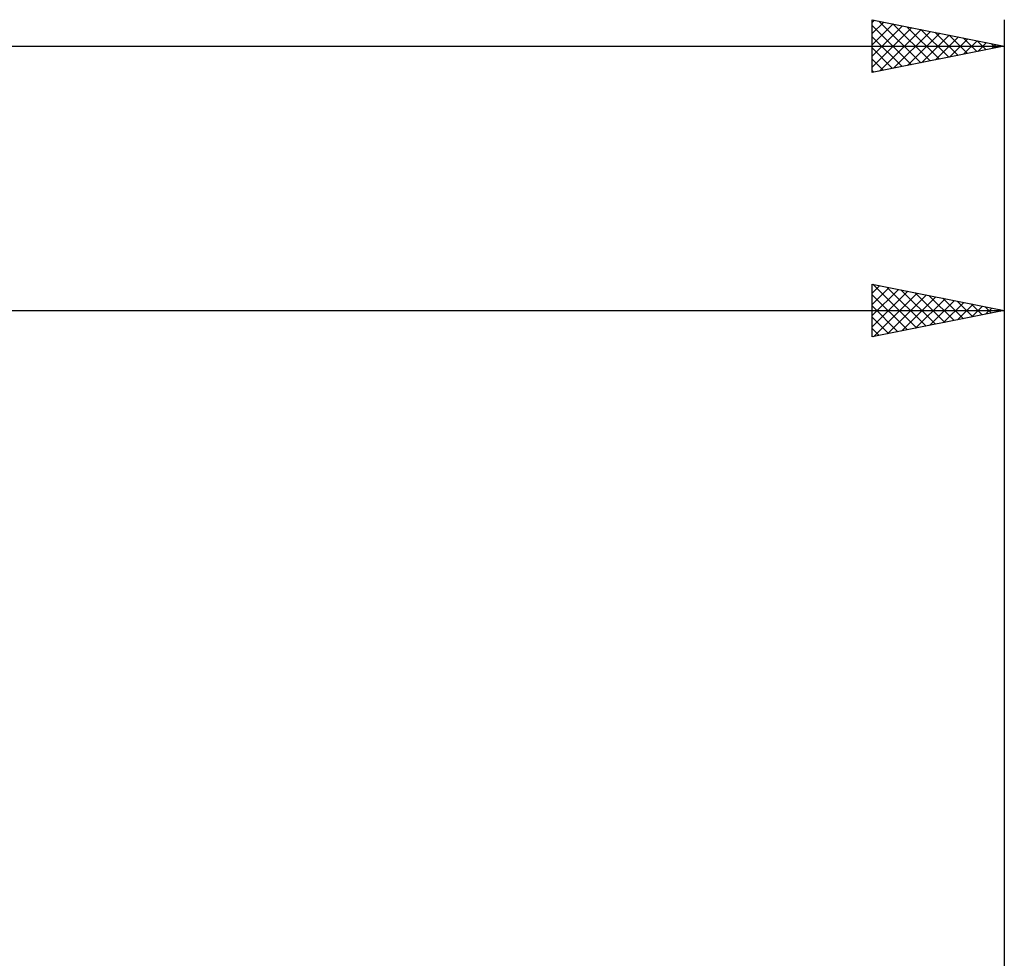
# Model space of a CAD drawing. Units: millimetres. Extents: x -17 to 235, y -41 to 53.
# Drawn here: x 153 to 190, y 13 to 49 of the extents above; entities that cross this region are included whole.
import ezdxf

# ---------------------------------------------------------------- set-up
doc = ezdxf.new("R2010")
doc.units = ezdxf.units.MM
doc.header["$LTSCALE"] = 5.55
doc.layers.add('2', color=7, linetype='CONTINUOUS')
doc.layers.add('SK2', color=7, linetype='CONTINUOUS')

msp = doc.modelspace()

# ---------------------------------------------------------------- linework, layer by layer
at = {"layer": '2', "color": 7, "linetype": 'CONTINUOUS', "lineweight": 25}
for p, q in [((185, 36.9), (185, 38.9)), ((185, 38.9), (190, 37.9)), ((185, 38.555), (185.288, 38.842)), ((185, 38.131), (185.641, 38.772)), ((185.029, 38.894), (186.686, 37.237)), ((185.559, 38.788), (187.04, 37.308)), ((190, 38.9), (190, 6.5)), ((185, 37.706), (185.995, 38.701)), ((185, 37.282), (186.348, 38.63)), ((185, 38.499), (186.333, 37.167)), ((185.053, 36.911), (186.702, 38.56)), ((185.583, 37.017), (187.055, 38.489)), ((186.09, 38.682), (187.393, 37.379)), ((186.113, 37.123), (187.409, 38.418)), ((186.62, 38.576), (187.747, 37.449)), ((187.15, 38.47), (188.1, 37.52)), ((187.681, 38.364), (188.454, 37.591)), ((185, 38.075), (185.979, 37.096)), ((186.644, 37.229), (187.762, 38.348)), ((187.174, 37.335), (188.116, 38.277)), ((187.704, 37.441), (188.47, 38.206)), ((188.211, 38.258), (188.807, 37.661)), ((188.235, 37.547), (188.823, 38.135)), ((188.741, 38.152), (189.161, 37.732)), ((188.765, 37.653), (189.177, 38.065)), ((189.272, 38.046), (189.515, 37.803)), ((189.295, 37.759), (189.53, 37.994)), ((64.4, 37.9), (190, 37.9)), ((190, 37.9), (185, 36.9)), ((185, 37.65), (185.625, 37.025)), ((189.802, 37.94), (189.868, 37.874)), ((189.826, 37.865), (189.884, 37.923)), ((185, 37.226), (185.272, 36.954))]:
    msp.add_line(p, q, dxfattribs=at)
at = {"layer": 'SK2', "color": 7, "linetype": 'CONTINUOUS', "lineweight": 25}
for p, q in [((185, 46.9), (185, 48.9)), ((185, 48.9), (190, 47.9)), ((185, 48.797), (185.086, 48.883)), ((185, 48.373), (185.44, 48.812)), ((185.257, 48.849), (186.838, 47.268)), ((190, 48.9), (190, 6.5)), ((185, 47.948), (185.793, 48.741)), ((185, 48.681), (186.484, 47.197)), ((185, 47.524), (186.147, 48.671)), ((185, 47.1), (186.5, 48.6)), ((185.281, 46.956), (186.854, 48.529)), ((185.787, 48.743), (187.192, 47.338)), ((185.811, 47.062), (187.207, 48.459)), ((186.318, 48.636), (187.545, 47.409)), ((186.848, 48.53), (187.899, 47.48)), ((187.378, 48.424), (188.252, 47.55)), ((185, 48.257), (186.131, 47.126)), ((186.341, 47.168), (187.561, 48.388)), ((186.872, 47.274), (187.914, 48.317)), ((187.402, 47.38), (188.268, 48.246)), ((187.909, 48.318), (188.606, 47.621)), ((187.932, 47.486), (188.622, 48.176)), ((188.439, 48.212), (188.959, 47.692)), ((188.463, 47.593), (188.975, 48.105)), ((188.969, 48.106), (189.313, 47.763)), ((0, 47.9), (190, 47.9)), ((190, 47.9), (185, 46.9)), ((185, 47.833), (185.777, 47.055)), ((188.993, 47.699), (189.329, 48.034)), ((189.5, 48), (189.666, 47.833)), ((189.523, 47.805), (189.682, 47.964)), ((185, 47.409), (185.424, 46.985)), ((185, 46.984), (185.07, 46.914))]:
    msp.add_line(p, q, dxfattribs=at)

doc.saveas('drawing.dxf')
